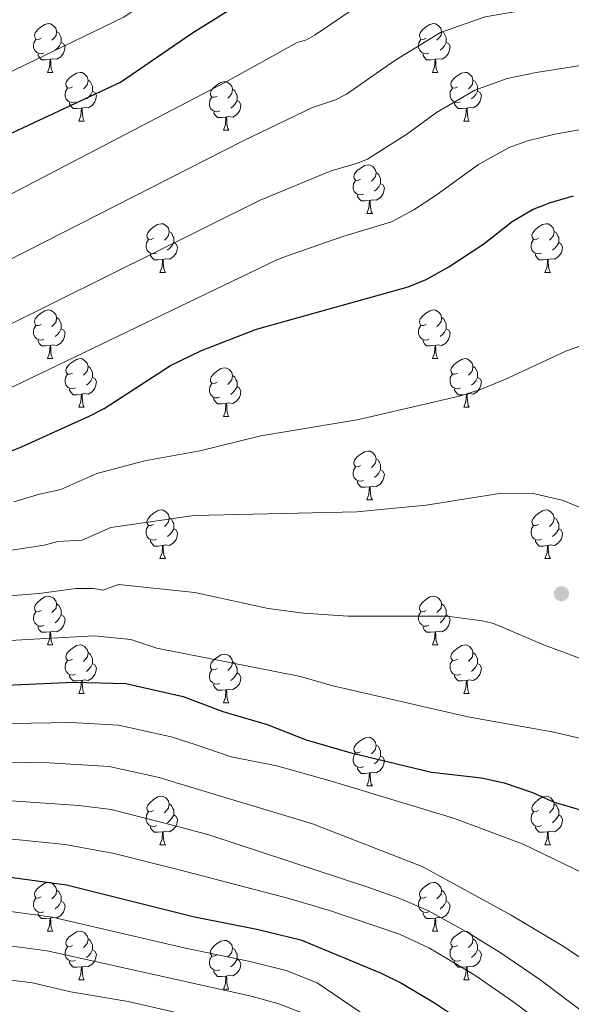
# Model space of a CAD drawing. Units: metres. Extents: x 671132 to 675661, y 744254 to 747336.
# Drawn here: x 672852 to 672965, y 745896 to 746099 of the extents above; entities that cross this region are included whole.
import ezdxf

# ---------------------------------------------------------------- set-up
doc = ezdxf.new("R2010")
doc.units = ezdxf.units.M
doc.header["$MEASUREMENT"] = 0
for name, color, linetype, lineweight in [('Carátula', 7, 'Continuous', 0), ('Elementos auxiliares', 7, 'Continuous', 0), ('Entidades rústicas y varios', 7, 'Continuous', 0), ('Relieve y altimetría', 7, 'Continuous', 0)]:
    doc.layers.add(name, color=color, linetype=linetype, lineweight=lineweight)

# ---------------------------------------------------------------- blocks, each defined once
blk = doc.blocks.new('5PATER_17')
at = {"layer": 'Relieve y altimetría', "linetype": 'Continuous', "lineweight": 0}
h = blk.add_hatch(color=250, dxfattribs=at)
edge = h.paths.add_edge_path(flags=16)
edge.add_ellipse((0, 0), major_axis=(-1.1, -1.11), ratio=0.999422, start_angle=0, end_angle=360)

msp = doc.modelspace()

# ---------------------------------------------------------------- linework, layer by layer
at = {"layer": 'Carátula', "color": 7, "linetype": 'Continuous', "lineweight": 0}
msp.add_3dface([(671207.008, 744254.325), (675660.584, 744366.782), (675585.612, 747335.848), (671132.036, 747223.391)], dxfattribs=at)
msp.add_3dface([(671207.008, 744254.325), (675660.584, 744366.782), (675585.612, 747335.848), (671132.036, 747223.391)], dxfattribs=at)
at = {"layer": 'Elementos auxiliares', "color": 250, "linetype": 'Continuous', "lineweight": 0}
msp.add_3dface([(675424.98, 747069.51), (675484.09, 744756.15), (672078.68, 744670.16), (672020.71, 746983.51)], dxfattribs=at)
at = {"layer": 'Entidades rústicas y varios', "color": 92, "linetype": 'Continuous', "lineweight": 0, "flags": 128}
for points in [[(672855.991, 746094.941), (672855.461, 746094.676), (672854.931, 746094.731), (672854.666, 746095.101), (672854.611, 746095.526), (672854.771, 746096.046), (672855.251, 746096.641), (672855.886, 746097.171), (672856.786, 746097.756), (672857.531, 746097.916), (672857.956, 746097.861), (672858.486, 746097.546), (672859.016, 746096.961), (672859.176, 746096.321), (672859.066, 746095.471), (672858.641, 746094.941), (672858.221, 746094.516)], [(672859.176, 746096.321), (672859.651, 746096.006), (672859.966, 746095.366), (672860.126, 746095.046), (672860.126, 746094.466), (672860.126, 746094.041), (672859.756, 746093.351), (672859.336, 746092.871), (672858.856, 746092.451)], [(672935.318, 746094.941), (672934.788, 746094.676), (672934.258, 746094.731), (672933.993, 746095.101), (672933.938, 746095.526), (672934.098, 746096.046), (672934.578, 746096.641), (672935.213, 746097.171), (672936.113, 746097.756), (672936.858, 746097.916), (672937.283, 746097.861), (672937.813, 746097.546), (672938.343, 746096.961), (672938.503, 746096.321), (672938.393, 746095.471), (672937.968, 746094.941), (672937.548, 746094.516)], [(672938.503, 746096.321), (672938.978, 746096.006), (672939.293, 746095.366), (672939.453, 746095.046), (672939.453, 746094.466), (672939.453, 746094.041), (672939.083, 746093.351), (672938.663, 746092.871), (672938.183, 746092.451)], [(672856.576, 746091.861), (672856.151, 746091.701), (672855.566, 746091.761), (672855.091, 746091.971), (672854.666, 746092.396), (672854.451, 746092.981), (672854.451, 746093.401), (672854.506, 746093.986), (672854.931, 746094.676)], [(672935.903, 746091.861), (672935.478, 746091.701), (672934.893, 746091.761), (672934.418, 746091.971), (672933.993, 746092.396), (672933.778, 746092.981), (672933.778, 746093.401), (672933.833, 746093.986), (672934.258, 746094.676)], [(672860.126, 746094.041), (672860.581, 746093.791), (672860.926, 746093.176), (672860.816, 746092.451), (672860.606, 746091.811), (672860.021, 746091.071), (672859.226, 746090.591), (672858.376, 746090.696), (672857.946, 746090.566)], [(672939.453, 746094.041), (672939.908, 746093.791), (672940.253, 746093.176), (672940.143, 746092.451), (672939.933, 746091.811), (672939.348, 746091.071), (672938.553, 746090.591), (672937.703, 746090.696), (672937.273, 746090.566)], [(672857.836, 746090.566), (672856.946, 746090.481), (672856.101, 746090.481), (672855.676, 746090.911), (672855.356, 746091.386), (672855.356, 746091.701)], [(672857.291, 746087.881), (672857.726, 746089.041), (672857.836, 746090.566), (672857.946, 746090.566), (672857.981, 746089.981), (672858.016, 746089.296), (672858.086, 746088.681), (672858.201, 746088.281), (672858.416, 746087.881)], [(672937.163, 746090.566), (672936.273, 746090.481), (672935.428, 746090.481), (672935.003, 746090.911), (672934.683, 746091.386), (672934.683, 746091.701)], [(672936.618, 746087.881), (672937.053, 746089.041), (672937.163, 746090.566), (672937.273, 746090.566), (672937.308, 746089.981), (672937.343, 746089.296), (672937.413, 746088.681), (672937.528, 746088.281), (672937.743, 746087.881)], [(672857.291, 746087.881), (672858.416, 746087.881)], [(672862.466, 746084.906), (672861.936, 746084.641), (672861.406, 746084.696), (672861.141, 746085.066), (672861.086, 746085.491), (672861.246, 746086.011), (672861.726, 746086.606), (672862.361, 746087.136), (672863.261, 746087.721), (672864.006, 746087.881), (672864.431, 746087.826), (672864.961, 746087.511), (672865.491, 746086.926), (672865.651, 746086.286), (672865.541, 746085.436), (672865.116, 746084.906), (672864.696, 746084.481)], [(672865.651, 746086.286), (672866.126, 746085.971), (672866.441, 746085.331), (672866.601, 746085.011), (672866.601, 746084.431), (672866.601, 746084.006), (672866.231, 746083.316), (672865.811, 746082.836), (672865.331, 746082.416)], [(672936.618, 746087.881), (672937.743, 746087.881)], [(672941.793, 746084.906), (672941.263, 746084.641), (672940.733, 746084.696), (672940.468, 746085.066), (672940.413, 746085.491), (672940.573, 746086.011), (672941.053, 746086.606), (672941.688, 746087.136), (672942.588, 746087.721), (672943.333, 746087.881), (672943.758, 746087.826), (672944.288, 746087.511), (672944.818, 746086.926), (672944.978, 746086.286), (672944.868, 746085.436), (672944.443, 746084.906), (672944.023, 746084.481)], [(672944.978, 746086.286), (672945.453, 746085.971), (672945.768, 746085.331), (672945.928, 746085.011), (672945.928, 746084.431), (672945.928, 746084.006), (672945.558, 746083.316), (672945.138, 746082.836), (672944.658, 746082.416)], [(672863.051, 746081.826), (672862.626, 746081.666), (672862.041, 746081.726), (672861.566, 746081.936), (672861.141, 746082.361), (672860.926, 746082.946), (672860.926, 746083.366), (672860.981, 746083.951), (672861.406, 746084.641)], [(672866.601, 746084.006), (672867.056, 746083.756), (672867.401, 746083.141), (672867.291, 746082.416), (672867.081, 746081.776), (672866.496, 746081.036), (672865.701, 746080.556), (672864.851, 746080.661), (672864.421, 746080.531)], [(672892.238, 746083.001), (672891.708, 746082.736), (672891.178, 746082.791), (672890.913, 746083.161), (672890.858, 746083.586), (672891.018, 746084.106), (672891.498, 746084.701), (672892.133, 746085.231), (672893.033, 746085.816), (672893.778, 746085.976), (672894.203, 746085.921), (672894.733, 746085.606), (672895.263, 746085.021), (672895.423, 746084.381), (672895.313, 746083.531), (672894.888, 746083.001), (672894.468, 746082.576)], [(672895.423, 746084.381), (672895.898, 746084.066), (672896.213, 746083.426), (672896.373, 746083.106), (672896.373, 746082.526), (672896.373, 746082.101), (672896.003, 746081.411), (672895.583, 746080.931), (672895.103, 746080.511)], [(672942.378, 746081.826), (672941.953, 746081.666), (672941.368, 746081.726), (672940.893, 746081.936), (672940.468, 746082.361), (672940.253, 746082.946), (672940.253, 746083.366), (672940.308, 746083.951), (672940.733, 746084.641)], [(672945.928, 746084.006), (672946.383, 746083.756), (672946.728, 746083.141), (672946.618, 746082.416), (672946.408, 746081.776), (672945.823, 746081.036), (672945.028, 746080.556), (672944.178, 746080.661), (672943.748, 746080.531)], [(672892.823, 746079.921), (672892.398, 746079.761), (672891.813, 746079.821), (672891.338, 746080.031), (672890.913, 746080.456), (672890.698, 746081.041), (672890.698, 746081.461), (672890.753, 746082.046), (672891.178, 746082.736)], [(672896.373, 746082.101), (672896.828, 746081.851), (672897.173, 746081.236), (672897.063, 746080.511), (672896.853, 746079.871), (672896.268, 746079.131), (672895.473, 746078.651), (672894.623, 746078.756), (672894.193, 746078.626)], [(672864.311, 746080.531), (672863.421, 746080.446), (672862.576, 746080.446), (672862.151, 746080.876), (672861.831, 746081.351), (672861.831, 746081.666)], [(672863.766, 746077.846), (672864.201, 746079.006), (672864.311, 746080.531), (672864.421, 746080.531), (672864.456, 746079.946), (672864.491, 746079.261), (672864.561, 746078.646), (672864.676, 746078.246), (672864.891, 746077.846)], [(672943.638, 746080.531), (672942.748, 746080.446), (672941.903, 746080.446), (672941.478, 746080.876), (672941.158, 746081.351), (672941.158, 746081.666)], [(672943.093, 746077.846), (672943.528, 746079.006), (672943.638, 746080.531), (672943.748, 746080.531), (672943.783, 746079.946), (672943.818, 746079.261), (672943.888, 746078.646), (672944.003, 746078.246), (672944.218, 746077.846)], [(672894.083, 746078.626), (672893.193, 746078.541), (672892.348, 746078.541), (672891.923, 746078.971), (672891.603, 746079.446), (672891.603, 746079.761)], [(672893.538, 746075.941), (672893.973, 746077.101), (672894.083, 746078.626), (672894.193, 746078.626), (672894.228, 746078.041), (672894.263, 746077.356), (672894.333, 746076.741), (672894.448, 746076.341), (672894.663, 746075.941)], [(672863.766, 746077.846), (672864.891, 746077.846)], [(672893.538, 746075.941), (672894.663, 746075.941)], [(672943.093, 746077.846), (672944.218, 746077.846)], [(672921.815, 746065.858), (672921.285, 746065.593), (672920.755, 746065.648), (672920.49, 746066.018), (672920.435, 746066.443), (672920.595, 746066.963), (672921.075, 746067.558), (672921.71, 746068.088), (672922.61, 746068.673), (672923.355, 746068.833), (672923.78, 746068.778), (672924.31, 746068.463), (672924.84, 746067.878), (672925, 746067.238), (672924.89, 746066.388), (672924.465, 746065.858), (672924.045, 746065.433)], [(672925, 746067.238), (672925.475, 746066.923), (672925.79, 746066.283), (672925.95, 746065.963), (672925.95, 746065.383), (672925.95, 746064.958), (672925.58, 746064.268), (672925.16, 746063.788), (672924.68, 746063.368)], [(672922.4, 746062.778), (672921.975, 746062.618), (672921.39, 746062.678), (672920.915, 746062.888), (672920.49, 746063.313), (672920.275, 746063.898), (672920.275, 746064.318), (672920.33, 746064.903), (672920.755, 746065.593)], [(672925.95, 746064.958), (672926.405, 746064.708), (672926.75, 746064.093), (672926.64, 746063.368), (672926.43, 746062.728), (672925.845, 746061.988), (672925.05, 746061.508), (672924.2, 746061.613), (672923.77, 746061.483)], [(672923.66, 746061.483), (672922.77, 746061.398), (672921.925, 746061.398), (672921.5, 746061.828), (672921.18, 746062.303), (672921.18, 746062.618)], [(672923.115, 746058.798), (672923.55, 746059.958), (672923.66, 746061.483), (672923.77, 746061.483), (672923.805, 746060.898), (672923.84, 746060.213), (672923.91, 746059.598), (672924.025, 746059.198), (672924.24, 746058.798)], [(672923.115, 746058.798), (672924.24, 746058.798)], [(672879.179, 746053.718), (672878.649, 746053.453), (672878.119, 746053.508), (672877.854, 746053.878), (672877.799, 746054.303), (672877.959, 746054.823), (672878.439, 746055.418), (672879.074, 746055.948), (672879.974, 746056.533), (672880.719, 746056.693), (672881.144, 746056.638), (672881.674, 746056.323), (672882.204, 746055.738), (672882.364, 746055.098), (672882.254, 746054.248), (672881.829, 746053.718), (672881.409, 746053.293)], [(672958.506, 746053.718), (672957.976, 746053.453), (672957.446, 746053.508), (672957.181, 746053.878), (672957.126, 746054.303), (672957.286, 746054.823), (672957.766, 746055.418), (672958.401, 746055.948), (672959.301, 746056.533), (672960.046, 746056.693), (672960.471, 746056.638), (672961.001, 746056.323), (672961.531, 746055.738), (672961.691, 746055.098), (672961.581, 746054.248), (672961.156, 746053.718), (672960.736, 746053.293)], [(672882.364, 746055.098), (672882.839, 746054.783), (672883.154, 746054.143), (672883.314, 746053.823), (672883.314, 746053.243), (672883.314, 746052.818), (672882.944, 746052.128), (672882.524, 746051.648), (672882.044, 746051.228)], [(672961.691, 746055.098), (672962.166, 746054.783), (672962.481, 746054.143), (672962.641, 746053.823), (672962.641, 746053.243), (672962.641, 746052.818), (672962.271, 746052.128), (672961.851, 746051.648), (672961.371, 746051.228)], [(672879.764, 746050.638), (672879.339, 746050.478), (672878.754, 746050.538), (672878.279, 746050.748), (672877.854, 746051.173), (672877.639, 746051.758), (672877.639, 746052.178), (672877.694, 746052.763), (672878.119, 746053.453)], [(672883.314, 746052.818), (672883.769, 746052.568), (672884.114, 746051.953), (672884.004, 746051.228), (672883.794, 746050.588), (672883.209, 746049.848), (672882.414, 746049.368), (672881.564, 746049.473), (672881.134, 746049.343)], [(672959.091, 746050.638), (672958.666, 746050.478), (672958.081, 746050.538), (672957.606, 746050.748), (672957.181, 746051.173), (672956.966, 746051.758), (672956.966, 746052.178), (672957.021, 746052.763), (672957.446, 746053.453)], [(672962.641, 746052.818), (672963.096, 746052.568), (672963.441, 746051.953), (672963.331, 746051.228), (672963.121, 746050.588), (672962.536, 746049.848), (672961.741, 746049.368), (672960.891, 746049.473), (672960.461, 746049.343)], [(672881.024, 746049.343), (672880.134, 746049.258), (672879.289, 746049.258), (672878.864, 746049.688), (672878.544, 746050.163), (672878.544, 746050.478)], [(672960.351, 746049.343), (672959.461, 746049.258), (672958.616, 746049.258), (672958.191, 746049.688), (672957.871, 746050.163), (672957.871, 746050.478)], [(672880.479, 746046.658), (672880.914, 746047.818), (672881.024, 746049.343), (672881.134, 746049.343), (672881.169, 746048.758), (672881.204, 746048.073), (672881.274, 746047.458), (672881.389, 746047.058), (672881.604, 746046.658)], [(672959.806, 746046.658), (672960.241, 746047.818), (672960.351, 746049.343), (672960.461, 746049.343), (672960.496, 746048.758), (672960.531, 746048.073), (672960.601, 746047.458), (672960.716, 746047.058), (672960.931, 746046.658)], [(672880.479, 746046.658), (672881.604, 746046.658)], [(672959.806, 746046.658), (672960.931, 746046.658)], [(672855.991, 746035.949), (672855.461, 746035.684), (672854.931, 746035.739), (672854.666, 746036.109), (672854.611, 746036.534), (672854.771, 746037.054), (672855.251, 746037.649), (672855.886, 746038.179), (672856.786, 746038.764), (672857.531, 746038.924), (672857.956, 746038.869), (672858.486, 746038.554), (672859.016, 746037.969), (672859.176, 746037.329), (672859.066, 746036.479), (672858.641, 746035.949), (672858.221, 746035.524)], [(672859.176, 746037.329), (672859.651, 746037.014), (672859.966, 746036.374), (672860.126, 746036.054), (672860.126, 746035.474), (672860.126, 746035.049), (672859.756, 746034.359), (672859.336, 746033.879), (672858.856, 746033.459)], [(672935.318, 746035.949), (672934.788, 746035.684), (672934.258, 746035.739), (672933.993, 746036.109), (672933.938, 746036.534), (672934.098, 746037.054), (672934.578, 746037.649), (672935.213, 746038.179), (672936.113, 746038.764), (672936.858, 746038.924), (672937.283, 746038.869), (672937.813, 746038.554), (672938.343, 746037.969), (672938.503, 746037.329), (672938.393, 746036.479), (672937.968, 746035.949), (672937.548, 746035.524)], [(672938.503, 746037.329), (672938.978, 746037.014), (672939.293, 746036.374), (672939.453, 746036.054), (672939.453, 746035.474), (672939.453, 746035.049), (672939.083, 746034.359), (672938.663, 746033.879), (672938.183, 746033.459)], [(672856.576, 746032.869), (672856.151, 746032.709), (672855.566, 746032.769), (672855.091, 746032.979), (672854.666, 746033.404), (672854.451, 746033.989), (672854.451, 746034.409), (672854.506, 746034.994), (672854.931, 746035.684)], [(672935.903, 746032.869), (672935.478, 746032.709), (672934.893, 746032.769), (672934.418, 746032.979), (672933.993, 746033.404), (672933.778, 746033.989), (672933.778, 746034.409), (672933.833, 746034.994), (672934.258, 746035.684)], [(672860.126, 746035.049), (672860.581, 746034.799), (672860.926, 746034.184), (672860.816, 746033.459), (672860.606, 746032.819), (672860.021, 746032.079), (672859.226, 746031.599), (672858.376, 746031.704), (672857.946, 746031.574)], [(672939.453, 746035.049), (672939.908, 746034.799), (672940.253, 746034.184), (672940.143, 746033.459), (672939.933, 746032.819), (672939.348, 746032.079), (672938.553, 746031.599), (672937.703, 746031.704), (672937.273, 746031.574)], [(672857.836, 746031.574), (672856.946, 746031.489), (672856.101, 746031.489), (672855.676, 746031.919), (672855.356, 746032.394), (672855.356, 746032.709)], [(672857.291, 746028.889), (672857.726, 746030.049), (672857.836, 746031.574), (672857.946, 746031.574), (672857.981, 746030.989), (672858.016, 746030.304), (672858.086, 746029.689), (672858.201, 746029.289), (672858.416, 746028.889)], [(672937.163, 746031.574), (672936.273, 746031.489), (672935.428, 746031.489), (672935.003, 746031.919), (672934.683, 746032.394), (672934.683, 746032.709)], [(672936.618, 746028.889), (672937.053, 746030.049), (672937.163, 746031.574), (672937.273, 746031.574), (672937.308, 746030.989), (672937.343, 746030.304), (672937.413, 746029.689), (672937.528, 746029.289), (672937.743, 746028.889)], [(672857.291, 746028.889), (672858.416, 746028.889)], [(672862.466, 746025.914), (672861.936, 746025.649), (672861.406, 746025.704), (672861.141, 746026.074), (672861.086, 746026.499), (672861.246, 746027.019), (672861.726, 746027.614), (672862.361, 746028.144), (672863.261, 746028.729), (672864.006, 746028.889), (672864.431, 746028.834), (672864.961, 746028.519), (672865.491, 746027.934), (672865.651, 746027.294), (672865.541, 746026.444), (672865.116, 746025.914), (672864.696, 746025.489)], [(672865.651, 746027.294), (672866.126, 746026.979), (672866.441, 746026.339), (672866.601, 746026.019), (672866.601, 746025.439), (672866.601, 746025.014), (672866.231, 746024.324), (672865.811, 746023.844), (672865.331, 746023.424)], [(672936.618, 746028.889), (672937.743, 746028.889)], [(672941.793, 746025.914), (672941.263, 746025.649), (672940.733, 746025.704), (672940.468, 746026.074), (672940.413, 746026.499), (672940.573, 746027.019), (672941.053, 746027.614), (672941.688, 746028.144), (672942.588, 746028.729), (672943.333, 746028.889), (672943.758, 746028.834), (672944.288, 746028.519), (672944.818, 746027.934), (672944.978, 746027.294), (672944.868, 746026.444), (672944.443, 746025.914), (672944.023, 746025.489)], [(672944.978, 746027.294), (672945.453, 746026.979), (672945.768, 746026.339), (672945.928, 746026.019), (672945.928, 746025.439), (672945.928, 746025.014), (672945.558, 746024.324), (672945.138, 746023.844), (672944.658, 746023.424)], [(672863.051, 746022.834), (672862.626, 746022.674), (672862.041, 746022.734), (672861.566, 746022.944), (672861.141, 746023.369), (672860.926, 746023.954), (672860.926, 746024.374), (672860.981, 746024.959), (672861.406, 746025.649)], [(672892.238, 746024.009), (672891.708, 746023.744), (672891.178, 746023.799), (672890.913, 746024.169), (672890.858, 746024.594), (672891.018, 746025.114), (672891.498, 746025.709), (672892.133, 746026.239), (672893.033, 746026.824), (672893.778, 746026.984), (672894.203, 746026.929), (672894.733, 746026.614), (672895.263, 746026.029), (672895.423, 746025.389), (672895.313, 746024.539), (672894.888, 746024.009), (672894.468, 746023.584)], [(672895.423, 746025.389), (672895.898, 746025.074), (672896.213, 746024.434), (672896.373, 746024.114), (672896.373, 746023.534), (672896.373, 746023.109), (672896.003, 746022.419), (672895.583, 746021.939), (672895.103, 746021.519)], [(672942.378, 746022.834), (672941.953, 746022.674), (672941.368, 746022.734), (672940.893, 746022.944), (672940.468, 746023.369), (672940.253, 746023.954), (672940.253, 746024.374), (672940.308, 746024.959), (672940.733, 746025.649)], [(672866.601, 746025.014), (672867.056, 746024.764), (672867.401, 746024.149), (672867.291, 746023.424), (672867.081, 746022.784), (672866.496, 746022.044), (672865.701, 746021.564), (672864.851, 746021.669), (672864.421, 746021.539)], [(672892.823, 746020.929), (672892.398, 746020.769), (672891.813, 746020.829), (672891.338, 746021.039), (672890.913, 746021.464), (672890.698, 746022.049), (672890.698, 746022.469), (672890.753, 746023.054), (672891.178, 746023.744)], [(672896.373, 746023.109), (672896.828, 746022.859), (672897.173, 746022.244), (672897.063, 746021.519), (672896.853, 746020.879), (672896.268, 746020.139), (672895.473, 746019.659), (672894.623, 746019.764), (672894.193, 746019.634)], [(672945.928, 746025.014), (672946.383, 746024.764), (672946.728, 746024.149), (672946.618, 746023.424), (672946.408, 746022.784), (672945.823, 746022.044), (672945.028, 746021.564), (672944.178, 746021.669), (672943.748, 746021.539)], [(672864.311, 746021.539), (672863.421, 746021.454), (672862.576, 746021.454), (672862.151, 746021.884), (672861.831, 746022.359), (672861.831, 746022.674)], [(672863.766, 746018.854), (672864.201, 746020.014), (672864.311, 746021.539), (672864.421, 746021.539), (672864.456, 746020.954), (672864.491, 746020.269), (672864.561, 746019.654), (672864.676, 746019.254), (672864.891, 746018.854)], [(672943.638, 746021.539), (672942.748, 746021.454), (672941.903, 746021.454), (672941.478, 746021.884), (672941.158, 746022.359), (672941.158, 746022.674)], [(672943.093, 746018.854), (672943.528, 746020.014), (672943.638, 746021.539), (672943.748, 746021.539), (672943.783, 746020.954), (672943.818, 746020.269), (672943.888, 746019.654), (672944.003, 746019.254), (672944.218, 746018.854)], [(672894.083, 746019.634), (672893.193, 746019.549), (672892.348, 746019.549), (672891.923, 746019.979), (672891.603, 746020.454), (672891.603, 746020.769)], [(672893.538, 746016.949), (672893.973, 746018.109), (672894.083, 746019.634), (672894.193, 746019.634), (672894.228, 746019.049), (672894.263, 746018.364), (672894.333, 746017.749), (672894.448, 746017.349), (672894.663, 746016.949)], [(672863.766, 746018.854), (672864.891, 746018.854)], [(672943.093, 746018.854), (672944.218, 746018.854)], [(672893.538, 746016.949), (672894.663, 746016.949)], [(672921.815, 746006.866), (672921.285, 746006.601), (672920.755, 746006.656), (672920.49, 746007.026), (672920.435, 746007.451), (672920.595, 746007.971), (672921.075, 746008.566), (672921.71, 746009.096), (672922.61, 746009.681), (672923.355, 746009.841), (672923.78, 746009.786), (672924.31, 746009.471), (672924.84, 746008.886), (672925, 746008.246), (672924.89, 746007.396), (672924.465, 746006.866), (672924.045, 746006.441)], [(672925, 746008.246), (672925.475, 746007.931), (672925.79, 746007.291), (672925.95, 746006.971), (672925.95, 746006.391), (672925.95, 746005.966), (672925.58, 746005.276), (672925.16, 746004.796), (672924.68, 746004.376)], [(672922.4, 746003.786), (672921.975, 746003.626), (672921.39, 746003.686), (672920.915, 746003.896), (672920.49, 746004.321), (672920.275, 746004.906), (672920.275, 746005.326), (672920.33, 746005.911), (672920.755, 746006.601)], [(672925.95, 746005.966), (672926.405, 746005.716), (672926.75, 746005.101), (672926.64, 746004.376), (672926.43, 746003.736), (672925.845, 746002.996), (672925.05, 746002.516), (672924.2, 746002.621), (672923.77, 746002.491)], [(672923.66, 746002.491), (672922.77, 746002.406), (672921.925, 746002.406), (672921.5, 746002.836), (672921.18, 746003.311), (672921.18, 746003.626)], [(672923.115, 745999.806), (672923.55, 746000.966), (672923.66, 746002.491), (672923.77, 746002.491), (672923.805, 746001.906), (672923.84, 746001.221), (672923.91, 746000.606), (672924.025, 746000.206), (672924.24, 745999.806)], [(672923.115, 745999.806), (672924.24, 745999.806)], [(672879.179, 745994.726), (672878.649, 745994.461), (672878.119, 745994.516), (672877.854, 745994.886), (672877.799, 745995.311), (672877.959, 745995.831), (672878.439, 745996.426), (672879.074, 745996.956), (672879.974, 745997.541), (672880.719, 745997.701), (672881.144, 745997.646), (672881.674, 745997.331), (672882.204, 745996.746), (672882.364, 745996.106), (672882.254, 745995.256), (672881.829, 745994.726), (672881.409, 745994.301)], [(672958.506, 745994.726), (672957.976, 745994.461), (672957.446, 745994.516), (672957.181, 745994.886), (672957.126, 745995.311), (672957.286, 745995.831), (672957.766, 745996.426), (672958.401, 745996.956), (672959.301, 745997.541), (672960.046, 745997.701), (672960.471, 745997.646), (672961.001, 745997.331), (672961.531, 745996.746), (672961.691, 745996.106), (672961.581, 745995.256), (672961.156, 745994.726), (672960.736, 745994.301)], [(672882.364, 745996.106), (672882.839, 745995.791), (672883.154, 745995.151), (672883.314, 745994.831), (672883.314, 745994.251), (672883.314, 745993.826), (672882.944, 745993.136), (672882.524, 745992.656), (672882.044, 745992.236)], [(672961.691, 745996.106), (672962.166, 745995.791), (672962.481, 745995.151), (672962.641, 745994.831), (672962.641, 745994.251), (672962.641, 745993.826), (672962.271, 745993.136), (672961.851, 745992.656), (672961.371, 745992.236)], [(672879.764, 745991.646), (672879.339, 745991.486), (672878.754, 745991.546), (672878.279, 745991.756), (672877.854, 745992.181), (672877.639, 745992.766), (672877.639, 745993.186), (672877.694, 745993.771), (672878.119, 745994.461)], [(672883.314, 745993.826), (672883.769, 745993.576), (672884.114, 745992.961), (672884.004, 745992.236), (672883.794, 745991.596), (672883.209, 745990.856), (672882.414, 745990.376), (672881.564, 745990.481), (672881.134, 745990.351)], [(672959.091, 745991.646), (672958.666, 745991.486), (672958.081, 745991.546), (672957.606, 745991.756), (672957.181, 745992.181), (672956.966, 745992.766), (672956.966, 745993.186), (672957.021, 745993.771), (672957.446, 745994.461)], [(672962.641, 745993.826), (672963.096, 745993.576), (672963.441, 745992.961), (672963.331, 745992.236), (672963.121, 745991.596), (672962.536, 745990.856), (672961.741, 745990.376), (672960.891, 745990.481), (672960.461, 745990.351)], [(672881.024, 745990.351), (672880.134, 745990.266), (672879.289, 745990.266), (672878.864, 745990.696), (672878.544, 745991.171), (672878.544, 745991.486)], [(672960.351, 745990.351), (672959.461, 745990.266), (672958.616, 745990.266), (672958.191, 745990.696), (672957.871, 745991.171), (672957.871, 745991.486)], [(672880.479, 745987.666), (672880.914, 745988.826), (672881.024, 745990.351), (672881.134, 745990.351), (672881.169, 745989.766), (672881.204, 745989.081), (672881.274, 745988.466), (672881.389, 745988.066), (672881.604, 745987.666)], [(672959.806, 745987.666), (672960.241, 745988.826), (672960.351, 745990.351), (672960.461, 745990.351), (672960.496, 745989.766), (672960.531, 745989.081), (672960.601, 745988.466), (672960.716, 745988.066), (672960.931, 745987.666)], [(672880.479, 745987.666), (672881.604, 745987.666)], [(672959.806, 745987.666), (672960.931, 745987.666)], [(672855.991, 745976.957), (672855.461, 745976.692), (672854.931, 745976.747), (672854.666, 745977.117), (672854.611, 745977.542), (672854.771, 745978.062), (672855.251, 745978.657), (672855.886, 745979.187), (672856.786, 745979.772), (672857.531, 745979.932), (672857.956, 745979.877), (672858.486, 745979.562), (672859.016, 745978.977), (672859.176, 745978.337), (672859.066, 745977.487), (672858.641, 745976.957), (672858.221, 745976.532)], [(672935.318, 745976.957), (672934.788, 745976.692), (672934.258, 745976.747), (672933.993, 745977.117), (672933.938, 745977.542), (672934.098, 745978.062), (672934.578, 745978.657), (672935.213, 745979.187), (672936.113, 745979.772), (672936.858, 745979.932), (672937.283, 745979.877), (672937.813, 745979.562), (672938.343, 745978.977), (672938.503, 745978.337), (672938.393, 745977.487), (672937.968, 745976.957), (672937.548, 745976.532)], [(672856.576, 745973.877), (672856.151, 745973.717), (672855.566, 745973.777), (672855.091, 745973.987), (672854.666, 745974.412), (672854.451, 745974.997), (672854.451, 745975.417), (672854.506, 745976.002), (672854.931, 745976.692)], [(672859.176, 745978.337), (672859.651, 745978.022), (672859.966, 745977.382), (672860.126, 745977.062), (672860.126, 745976.482), (672860.126, 745976.057), (672859.756, 745975.367), (672859.336, 745974.887), (672858.856, 745974.467)], [(672935.903, 745973.877), (672935.478, 745973.717), (672934.893, 745973.777), (672934.418, 745973.987), (672933.993, 745974.412), (672933.778, 745974.997), (672933.778, 745975.417), (672933.833, 745976.002), (672934.258, 745976.692)], [(672938.503, 745978.337), (672938.978, 745978.022), (672939.293, 745977.382), (672939.453, 745977.062), (672939.453, 745976.482), (672939.453, 745976.057), (672939.083, 745975.367), (672938.663, 745974.887), (672938.183, 745974.467)], [(672860.126, 745976.057), (672860.581, 745975.807), (672860.926, 745975.192), (672860.816, 745974.467), (672860.606, 745973.827), (672860.021, 745973.087), (672859.226, 745972.607), (672858.376, 745972.712), (672857.946, 745972.582)], [(672939.453, 745976.057), (672939.908, 745975.807), (672940.253, 745975.192), (672940.143, 745974.467), (672939.933, 745973.827), (672939.348, 745973.087), (672938.553, 745972.607), (672937.703, 745972.712), (672937.273, 745972.582)], [(672857.836, 745972.582), (672856.946, 745972.497), (672856.101, 745972.497), (672855.676, 745972.927), (672855.356, 745973.402), (672855.356, 745973.717)], [(672857.291, 745969.897), (672857.726, 745971.057), (672857.836, 745972.582), (672857.946, 745972.582), (672857.981, 745971.997), (672858.016, 745971.312), (672858.086, 745970.697), (672858.201, 745970.297), (672858.416, 745969.897)], [(672937.163, 745972.582), (672936.273, 745972.497), (672935.428, 745972.497), (672935.003, 745972.927), (672934.683, 745973.402), (672934.683, 745973.717)], [(672936.618, 745969.897), (672937.053, 745971.057), (672937.163, 745972.582), (672937.273, 745972.582), (672937.308, 745971.997), (672937.343, 745971.312), (672937.413, 745970.697), (672937.528, 745970.297), (672937.743, 745969.897)], [(672857.291, 745969.897), (672858.416, 745969.897)], [(672862.466, 745966.922), (672861.936, 745966.657), (672861.406, 745966.712), (672861.141, 745967.082), (672861.086, 745967.507), (672861.246, 745968.027), (672861.726, 745968.622), (672862.361, 745969.152), (672863.261, 745969.737), (672864.006, 745969.897), (672864.431, 745969.842), (672864.961, 745969.527), (672865.491, 745968.942), (672865.651, 745968.302), (672865.541, 745967.452), (672865.116, 745966.922), (672864.696, 745966.497)], [(672865.651, 745968.302), (672866.126, 745967.987), (672866.441, 745967.347), (672866.601, 745967.027), (672866.601, 745966.447), (672866.601, 745966.022), (672866.231, 745965.332), (672865.811, 745964.852), (672865.331, 745964.432)], [(672936.618, 745969.897), (672937.743, 745969.897)], [(672941.793, 745966.922), (672941.263, 745966.657), (672940.733, 745966.712), (672940.468, 745967.082), (672940.413, 745967.507), (672940.573, 745968.027), (672941.053, 745968.622), (672941.688, 745969.152), (672942.588, 745969.737), (672943.333, 745969.897), (672943.758, 745969.842), (672944.288, 745969.527), (672944.818, 745968.942), (672944.978, 745968.302), (672944.868, 745967.452), (672944.443, 745966.922), (672944.023, 745966.497)], [(672944.978, 745968.302), (672945.453, 745967.987), (672945.768, 745967.347), (672945.928, 745967.027), (672945.928, 745966.447), (672945.928, 745966.022), (672945.558, 745965.332), (672945.138, 745964.852), (672944.658, 745964.432)], [(672863.051, 745963.842), (672862.626, 745963.682), (672862.041, 745963.742), (672861.566, 745963.952), (672861.141, 745964.377), (672860.926, 745964.962), (672860.926, 745965.382), (672860.981, 745965.967), (672861.406, 745966.657)], [(672892.238, 745965.017), (672891.708, 745964.752), (672891.178, 745964.807), (672890.913, 745965.177), (672890.858, 745965.602), (672891.018, 745966.122), (672891.498, 745966.717), (672892.133, 745967.247), (672893.033, 745967.832), (672893.778, 745967.992), (672894.203, 745967.937), (672894.733, 745967.622), (672895.263, 745967.037), (672895.423, 745966.397), (672895.313, 745965.547), (672894.888, 745965.017), (672894.468, 745964.592)], [(672895.423, 745966.397), (672895.898, 745966.082), (672896.213, 745965.442), (672896.373, 745965.122), (672896.373, 745964.542), (672896.373, 745964.117), (672896.003, 745963.427), (672895.583, 745962.947), (672895.103, 745962.527)], [(672942.378, 745963.842), (672941.953, 745963.682), (672941.368, 745963.742), (672940.893, 745963.952), (672940.468, 745964.377), (672940.253, 745964.962), (672940.253, 745965.382), (672940.308, 745965.967), (672940.733, 745966.657)], [(672866.601, 745966.022), (672867.056, 745965.772), (672867.401, 745965.157), (672867.291, 745964.432), (672867.081, 745963.792), (672866.496, 745963.052), (672865.701, 745962.572), (672864.851, 745962.677), (672864.421, 745962.547)], [(672892.823, 745961.937), (672892.398, 745961.777), (672891.813, 745961.837), (672891.338, 745962.047), (672890.913, 745962.472), (672890.698, 745963.057), (672890.698, 745963.477), (672890.753, 745964.062), (672891.178, 745964.752)], [(672945.928, 745966.022), (672946.383, 745965.772), (672946.728, 745965.157), (672946.618, 745964.432), (672946.408, 745963.792), (672945.823, 745963.052), (672945.028, 745962.572), (672944.178, 745962.677), (672943.748, 745962.547)], [(672864.311, 745962.547), (672863.421, 745962.462), (672862.576, 745962.462), (672862.151, 745962.892), (672861.831, 745963.367), (672861.831, 745963.682)], [(672863.766, 745959.862), (672864.201, 745961.022), (672864.311, 745962.547), (672864.421, 745962.547), (672864.456, 745961.962), (672864.491, 745961.277), (672864.561, 745960.662), (672864.676, 745960.262), (672864.891, 745959.862)], [(672896.373, 745964.117), (672896.828, 745963.867), (672897.173, 745963.252), (672897.063, 745962.527), (672896.853, 745961.887), (672896.268, 745961.147), (672895.473, 745960.667), (672894.623, 745960.772), (672894.193, 745960.642)], [(672943.638, 745962.547), (672942.748, 745962.462), (672941.903, 745962.462), (672941.478, 745962.892), (672941.158, 745963.367), (672941.158, 745963.682)], [(672943.093, 745959.862), (672943.528, 745961.022), (672943.638, 745962.547), (672943.748, 745962.547), (672943.783, 745961.962), (672943.818, 745961.277), (672943.888, 745960.662), (672944.003, 745960.262), (672944.218, 745959.862)], [(672894.083, 745960.642), (672893.193, 745960.557), (672892.348, 745960.557), (672891.923, 745960.987), (672891.603, 745961.462), (672891.603, 745961.777)], [(672893.538, 745957.957), (672893.973, 745959.117), (672894.083, 745960.642), (672894.193, 745960.642), (672894.228, 745960.057), (672894.263, 745959.372), (672894.333, 745958.757), (672894.448, 745958.357), (672894.663, 745957.957)], [(672863.766, 745959.862), (672864.891, 745959.862)], [(672943.093, 745959.862), (672944.218, 745959.862)], [(672893.538, 745957.957), (672894.663, 745957.957)], [(672921.815, 745947.874), (672921.285, 745947.609), (672920.755, 745947.664), (672920.49, 745948.034), (672920.435, 745948.459), (672920.595, 745948.979), (672921.075, 745949.574), (672921.71, 745950.104), (672922.61, 745950.689), (672923.355, 745950.849), (672923.78, 745950.794), (672924.31, 745950.479), (672924.84, 745949.894), (672925, 745949.254), (672924.89, 745948.404), (672924.465, 745947.874), (672924.045, 745947.449)], [(672925, 745949.254), (672925.475, 745948.939), (672925.79, 745948.299), (672925.95, 745947.979), (672925.95, 745947.399), (672925.95, 745946.974), (672925.58, 745946.284), (672925.16, 745945.804), (672924.68, 745945.384)], [(672922.4, 745944.794), (672921.975, 745944.634), (672921.39, 745944.694), (672920.915, 745944.904), (672920.49, 745945.329), (672920.275, 745945.914), (672920.275, 745946.334), (672920.33, 745946.919), (672920.755, 745947.609)], [(672925.95, 745946.974), (672926.405, 745946.724), (672926.75, 745946.109), (672926.64, 745945.384), (672926.43, 745944.744), (672925.845, 745944.004), (672925.05, 745943.524), (672924.2, 745943.629), (672923.77, 745943.499)], [(672923.66, 745943.499), (672922.77, 745943.414), (672921.925, 745943.414), (672921.5, 745943.844), (672921.18, 745944.319), (672921.18, 745944.634)], [(672923.115, 745940.814), (672923.55, 745941.974), (672923.66, 745943.499), (672923.77, 745943.499), (672923.805, 745942.914), (672923.84, 745942.229), (672923.91, 745941.614), (672924.025, 745941.214), (672924.24, 745940.814)], [(672923.115, 745940.814), (672924.24, 745940.814)], [(672879.179, 745935.734), (672878.649, 745935.469), (672878.119, 745935.524), (672877.854, 745935.894), (672877.799, 745936.319), (672877.959, 745936.839), (672878.439, 745937.434), (672879.074, 745937.964), (672879.974, 745938.549), (672880.719, 745938.709), (672881.144, 745938.654), (672881.674, 745938.339), (672882.204, 745937.754), (672882.364, 745937.114), (672882.254, 745936.264), (672881.829, 745935.734), (672881.409, 745935.309)], [(672958.506, 745935.734), (672957.976, 745935.469), (672957.446, 745935.524), (672957.181, 745935.894), (672957.126, 745936.319), (672957.286, 745936.839), (672957.766, 745937.434), (672958.401, 745937.964), (672959.301, 745938.549), (672960.046, 745938.709), (672960.471, 745938.654), (672961.001, 745938.339), (672961.531, 745937.754), (672961.691, 745937.114), (672961.581, 745936.264), (672961.156, 745935.734), (672960.736, 745935.309)], [(672882.364, 745937.114), (672882.839, 745936.799), (672883.154, 745936.159), (672883.314, 745935.839), (672883.314, 745935.259), (672883.314, 745934.834), (672882.944, 745934.144), (672882.524, 745933.664), (672882.044, 745933.244)], [(672961.691, 745937.114), (672962.166, 745936.799), (672962.481, 745936.159), (672962.641, 745935.839), (672962.641, 745935.259), (672962.641, 745934.834), (672962.271, 745934.144), (672961.851, 745933.664), (672961.371, 745933.244)], [(672879.764, 745932.654), (672879.339, 745932.494), (672878.754, 745932.554), (672878.279, 745932.764), (672877.854, 745933.189), (672877.639, 745933.774), (672877.639, 745934.194), (672877.694, 745934.779), (672878.119, 745935.469)], [(672883.314, 745934.834), (672883.769, 745934.584), (672884.114, 745933.969), (672884.004, 745933.244), (672883.794, 745932.604), (672883.209, 745931.864), (672882.414, 745931.384), (672881.564, 745931.489), (672881.134, 745931.359)], [(672959.091, 745932.654), (672958.666, 745932.494), (672958.081, 745932.554), (672957.606, 745932.764), (672957.181, 745933.189), (672956.966, 745933.774), (672956.966, 745934.194), (672957.021, 745934.779), (672957.446, 745935.469)], [(672962.641, 745934.834), (672963.096, 745934.584), (672963.441, 745933.969), (672963.331, 745933.244), (672963.121, 745932.604), (672962.536, 745931.864), (672961.741, 745931.384), (672960.891, 745931.489), (672960.461, 745931.359)], [(672881.024, 745931.359), (672880.134, 745931.274), (672879.289, 745931.274), (672878.864, 745931.704), (672878.544, 745932.179), (672878.544, 745932.494)], [(672960.351, 745931.359), (672959.461, 745931.274), (672958.616, 745931.274), (672958.191, 745931.704), (672957.871, 745932.179), (672957.871, 745932.494)], [(672880.479, 745928.674), (672880.914, 745929.834), (672881.024, 745931.359), (672881.134, 745931.359), (672881.169, 745930.774), (672881.204, 745930.089), (672881.274, 745929.474), (672881.389, 745929.074), (672881.604, 745928.674)], [(672959.806, 745928.674), (672960.241, 745929.834), (672960.351, 745931.359), (672960.461, 745931.359), (672960.496, 745930.774), (672960.531, 745930.089), (672960.601, 745929.474), (672960.716, 745929.074), (672960.931, 745928.674)], [(672880.479, 745928.674), (672881.604, 745928.674)], [(672959.806, 745928.674), (672960.931, 745928.674)], [(672855.991, 745917.965), (672855.461, 745917.7), (672854.931, 745917.755), (672854.666, 745918.125), (672854.611, 745918.55), (672854.771, 745919.07), (672855.251, 745919.665), (672855.886, 745920.195), (672856.786, 745920.78), (672857.531, 745920.94), (672857.956, 745920.885), (672858.486, 745920.57), (672859.016, 745919.985), (672859.176, 745919.345), (672859.066, 745918.495), (672858.641, 745917.965), (672858.221, 745917.54)], [(672935.318, 745917.965), (672934.788, 745917.7), (672934.258, 745917.755), (672933.993, 745918.125), (672933.938, 745918.55), (672934.098, 745919.07), (672934.578, 745919.665), (672935.213, 745920.195), (672936.113, 745920.78), (672936.858, 745920.94), (672937.283, 745920.885), (672937.813, 745920.57), (672938.343, 745919.985), (672938.503, 745919.345), (672938.393, 745918.495), (672937.968, 745917.965), (672937.548, 745917.54)], [(672856.576, 745914.885), (672856.151, 745914.725), (672855.566, 745914.785), (672855.091, 745914.995), (672854.666, 745915.42), (672854.451, 745916.005), (672854.451, 745916.425), (672854.506, 745917.01), (672854.931, 745917.7)], [(672859.176, 745919.345), (672859.651, 745919.03), (672859.966, 745918.39), (672860.126, 745918.07), (672860.126, 745917.49), (672860.126, 745917.065), (672859.756, 745916.375), (672859.336, 745915.895), (672858.856, 745915.475)], [(672935.903, 745914.885), (672935.478, 745914.725), (672934.893, 745914.785), (672934.418, 745914.995), (672933.993, 745915.42), (672933.778, 745916.005), (672933.778, 745916.425), (672933.833, 745917.01), (672934.258, 745917.7)], [(672938.503, 745919.345), (672938.978, 745919.03), (672939.293, 745918.39), (672939.453, 745918.07), (672939.453, 745917.49), (672939.453, 745917.065), (672939.083, 745916.375), (672938.663, 745915.895), (672938.183, 745915.475)], [(672860.126, 745917.065), (672860.581, 745916.815), (672860.926, 745916.2), (672860.816, 745915.475), (672860.606, 745914.835), (672860.021, 745914.095), (672859.226, 745913.615), (672858.376, 745913.72), (672857.946, 745913.59)], [(672939.453, 745917.065), (672939.908, 745916.815), (672940.253, 745916.2), (672940.143, 745915.475), (672939.933, 745914.835), (672939.348, 745914.095), (672938.553, 745913.615), (672937.703, 745913.72), (672937.273, 745913.59)], [(672857.836, 745913.59), (672856.946, 745913.505), (672856.101, 745913.505), (672855.676, 745913.935), (672855.356, 745914.41), (672855.356, 745914.725)], [(672857.291, 745910.905), (672857.726, 745912.065), (672857.836, 745913.59), (672857.946, 745913.59), (672857.981, 745913.005), (672858.016, 745912.32), (672858.086, 745911.705), (672858.201, 745911.305), (672858.416, 745910.905)], [(672937.163, 745913.59), (672936.273, 745913.505), (672935.428, 745913.505), (672935.003, 745913.935), (672934.683, 745914.41), (672934.683, 745914.725)], [(672936.618, 745910.905), (672937.053, 745912.065), (672937.163, 745913.59), (672937.273, 745913.59), (672937.308, 745913.005), (672937.343, 745912.32), (672937.413, 745911.705), (672937.528, 745911.305), (672937.743, 745910.905)], [(672857.291, 745910.905), (672858.416, 745910.905)], [(672862.466, 745907.93), (672861.936, 745907.665), (672861.406, 745907.72), (672861.141, 745908.09), (672861.086, 745908.515), (672861.246, 745909.035), (672861.726, 745909.63), (672862.361, 745910.16), (672863.261, 745910.745), (672864.006, 745910.905), (672864.431, 745910.85), (672864.961, 745910.535), (672865.491, 745909.95), (672865.651, 745909.31), (672865.541, 745908.46), (672865.116, 745907.93), (672864.696, 745907.505)], [(672936.618, 745910.905), (672937.743, 745910.905)], [(672941.793, 745907.93), (672941.263, 745907.665), (672940.733, 745907.72), (672940.468, 745908.09), (672940.413, 745908.515), (672940.573, 745909.035), (672941.053, 745909.63), (672941.688, 745910.16), (672942.588, 745910.745), (672943.333, 745910.905), (672943.758, 745910.85), (672944.288, 745910.535), (672944.818, 745909.95), (672944.978, 745909.31), (672944.868, 745908.46), (672944.443, 745907.93), (672944.023, 745907.505)], [(672863.051, 745904.85), (672862.626, 745904.69), (672862.041, 745904.75), (672861.566, 745904.96), (672861.141, 745905.385), (672860.926, 745905.97), (672860.926, 745906.39), (672860.981, 745906.975), (672861.406, 745907.665)], [(672865.651, 745909.31), (672866.126, 745908.995), (672866.441, 745908.355), (672866.601, 745908.035), (672866.601, 745907.455), (672866.601, 745907.03), (672866.231, 745906.34), (672865.811, 745905.86), (672865.331, 745905.44)], [(672892.238, 745906.025), (672891.708, 745905.76), (672891.178, 745905.815), (672890.913, 745906.185), (672890.858, 745906.61), (672891.018, 745907.13), (672891.498, 745907.725), (672892.133, 745908.255), (672893.033, 745908.84), (672893.778, 745909), (672894.203, 745908.945), (672894.733, 745908.63), (672895.263, 745908.045), (672895.423, 745907.405), (672895.313, 745906.555), (672894.888, 745906.025), (672894.468, 745905.6)], [(672942.378, 745904.85), (672941.953, 745904.69), (672941.368, 745904.75), (672940.893, 745904.96), (672940.468, 745905.385), (672940.253, 745905.97), (672940.253, 745906.39), (672940.308, 745906.975), (672940.733, 745907.665)], [(672944.978, 745909.31), (672945.453, 745908.995), (672945.768, 745908.355), (672945.928, 745908.035), (672945.928, 745907.455), (672945.928, 745907.03), (672945.558, 745906.34), (672945.138, 745905.86), (672944.658, 745905.44)], [(672866.601, 745907.03), (672867.056, 745906.78), (672867.401, 745906.165), (672867.291, 745905.44), (672867.081, 745904.8), (672866.496, 745904.06), (672865.701, 745903.58), (672864.851, 745903.685), (672864.421, 745903.555)], [(672892.823, 745902.945), (672892.398, 745902.785), (672891.813, 745902.845), (672891.338, 745903.055), (672890.913, 745903.48), (672890.698, 745904.065), (672890.698, 745904.485), (672890.753, 745905.07), (672891.178, 745905.76)], [(672895.423, 745907.405), (672895.898, 745907.09), (672896.213, 745906.45), (672896.373, 745906.13), (672896.373, 745905.55), (672896.373, 745905.125), (672896.003, 745904.435), (672895.583, 745903.955), (672895.103, 745903.535)], [(672945.928, 745907.03), (672946.383, 745906.78), (672946.728, 745906.165), (672946.618, 745905.44), (672946.408, 745904.8), (672945.823, 745904.06), (672945.028, 745903.58), (672944.178, 745903.685), (672943.748, 745903.555)], [(672864.311, 745903.555), (672863.421, 745903.47), (672862.576, 745903.47), (672862.151, 745903.9), (672861.831, 745904.375), (672861.831, 745904.69)], [(672863.766, 745900.87), (672864.201, 745902.03), (672864.311, 745903.555), (672864.421, 745903.555), (672864.456, 745902.97), (672864.491, 745902.285), (672864.561, 745901.67), (672864.676, 745901.27), (672864.891, 745900.87)], [(672896.373, 745905.125), (672896.828, 745904.875), (672897.173, 745904.26), (672897.063, 745903.535), (672896.853, 745902.895), (672896.268, 745902.155), (672895.473, 745901.675), (672894.623, 745901.78), (672894.193, 745901.65)], [(672943.638, 745903.555), (672942.748, 745903.47), (672941.903, 745903.47), (672941.478, 745903.9), (672941.158, 745904.375), (672941.158, 745904.69)], [(672943.093, 745900.87), (672943.528, 745902.03), (672943.638, 745903.555), (672943.748, 745903.555), (672943.783, 745902.97), (672943.818, 745902.285), (672943.888, 745901.67), (672944.003, 745901.27), (672944.218, 745900.87)], [(672894.083, 745901.65), (672893.193, 745901.565), (672892.348, 745901.565), (672891.923, 745901.995), (672891.603, 745902.47), (672891.603, 745902.785)], [(672893.538, 745898.965), (672893.973, 745900.125), (672894.083, 745901.65), (672894.193, 745901.65), (672894.228, 745901.065), (672894.263, 745900.38), (672894.333, 745899.765), (672894.448, 745899.365), (672894.663, 745898.965)], [(672863.766, 745900.87), (672864.891, 745900.87)], [(672943.093, 745900.87), (672944.218, 745900.87)], [(672893.538, 745898.965), (672894.663, 745898.965)]]:
    msp.add_lwpolyline(points, dxfattribs=at)
at = {"layer": 'Relieve y altimetría', "color": 30, "linetype": 'Continuous', "lineweight": 0, "flags": 128}
for points, elevation in [([(672780.724, 746071.379), (672787.205, 746072.618), (672796.969, 746073.5), (672811.174, 746073.898), (672818.348, 746074.852), (672826.113, 746076.882), (672831.925, 746079.424), (672873.009, 746099.247), (672885.244, 746107.574), (672899.168, 746116.328), (672921.377, 746131.105), (672928.912, 746134.161), (672935.731, 746136.351), (672950.524, 746138.843), (672959.828, 746140.014), (672966.132, 746140.304)], 1220), ([(672626.501, 745979.334), (672661.633, 746000.108), (672670.419, 746004.499), (672683.149, 746011.893), (672695.56, 746017.996), (672703.9, 746021.661), (672714.94, 746027.919), (672727.34, 746034.339), (672760.909, 746047.579), (672770.423, 746050.335), (672786.76, 746052.85), (672794.531, 746053.288), (672800.88, 746053.204), (672815.569, 746052.24), (672821.774, 746052.714), (672825.37, 746053.208), (672831.422, 746054.621), (672841.773, 746058.665), (672894.105, 746085.936), (672908.732, 746094.037), (672910.65, 746094.609), (672912.464, 746095.617), (672923.067, 746102.842)], 1230), ([(672897.614, 746073.737), (672911.893, 746080.633), (672916.639, 746082.182), (672918.901, 746083.371), (672928.879, 746090.293), (672938.276, 746096.093), (672947.505, 746099.336), (672964.337, 746102.217), (672969.917, 746102.812)], 1235), ([(672690.007, 745999.136), (672700.195, 746004.464), (672722.213, 746014.435), (672736.099, 746020.272), (672752.302, 746025.934), (672767.264, 746030.073), (672775.518, 746031.614), (672789.663, 746032.868), (672798.326, 746032.905), (672811.057, 746031.045), (672816.886, 746029.251), (672828.678, 746029.292), (672837.809, 746031.111), (672848.448, 746035.399), (672901.123, 746061.538), (672915.778, 746067.6), (672920.999, 746069.064), (672923.212, 746070.009), (672931.359, 746075.107), (672937.475, 746079.628), (672945.345, 746084.226), (672951.997, 746086.579), (672957.983, 746087.859), (672972.423, 746090.136)], 1240), ([(672840.998, 746019.367), (672850.41, 746023.216), (672904.293, 746049.126), (672906.152, 746049.861), (672918.149, 746054.034), (672928.188, 746057.074), (672932.776, 746059.549), (672937.361, 746062.564), (672946.107, 746068.907), (672952.447, 746072.371), (672956.204, 746073.745), (672961.831, 746075.139), (672974.929, 746077.461)], 1245), ([(672650.673, 745984.004), (672665.052, 745993.487), (672673.701, 745997.751), (672688.046, 746006.271), (672698.779, 746011.664), (672707.029, 746015.175), (672718.576, 746021.177), (672732.758, 746027.737), (672739.695, 746030.47), (672758.125, 746036.942), (672764.177, 746038.853), (672772.834, 746041.002), (672787.813, 746042.832), (672796.544, 746043.138), (672811.93, 746041.752), (672814.219, 746041.03), (672816.208, 746040.817), (672825.407, 746041.012), (672834.61, 746042.879), (672845.111, 746047.032), (672897.614, 746073.737)], 1235), ([(672850.366, 745999.349), (672855.672, 746000.955), (672860.054, 746001.902), (672867.45, 746005.225), (672877.386, 746007.844), (672888.662, 746009.913), (672901.25, 746012.948), (672921.486, 746016.366), (672942.154, 746021.137), (672946.407, 746022.468), (672952.169, 746024.845), (672964.213, 746030.47), (672968.753, 746032.088)], 1255), ([(672847.674, 745989.052), (672856.649, 745990.455), (672859.414, 745991.217), (672864.449, 745991.502), (672870.38, 745994.079), (672887.537, 745996.561), (672921.012, 745997.279), (672935.361, 745998.695), (672950.851, 746001.154), (672957.459, 746001.117), (672963.531, 745999.626), (672978.913, 745993.263)], 1260), ([(672838.803, 745979.151), (672855.561, 745980.494), (672863.155, 745981.479), (672866.756, 745981.498), (672868.791, 745981.182), (672871.921, 745982.307), (672887.656, 745980.676), (672902.802, 745977.4), (672910.041, 745976.418), (672919.287, 745975.775), (672939.63, 745975.826), (672946.883, 745974.873), (672949.201, 745974.263), (672959.718, 745969.854), (672970.116, 745965.972)], 1265), ([(672833.239, 745969.889), (672866.897, 745971.741), (672874.451, 745970.981), (672879.864, 745969.195), (672909.452, 745963.381), (672915.83, 745961.519), (672943.949, 745955.068), (672961.286, 745951.973), (672980.963, 745947.43)], 1270), ([(672833.379, 745953.439), (672862.099, 745953.863), (672871.923, 745953.371), (672882.785, 745950.915), (672887.698, 745949.332), (672895.174, 745946.805), (672904.565, 745944.946), (672916.027, 745941.768), (672941.15, 745934.096), (672955.335, 745928.839), (672970.116, 745921.669)], 1280), ([(672832.912, 745946.009), (672857.631, 745945.578), (672870.012, 745944.822), (672880.308, 745942.559), (672884.757, 745941.181), (672911.939, 745933.024), (672934.512, 745924.226), (672952.853, 745914.216), (672963.54, 745907.82), (672970.517, 745903.131)], 1285), ([(672838.837, 745938.473), (672863.762, 745936.819), (672870.403, 745935.964), (672883.901, 745932.508), (672890.52, 745930.733), (672923.332, 745919.966), (672929.907, 745917.619), (672935.789, 745915.108), (672944.128, 745910.48), (672950.782, 745906.36), (672958.747, 745900.953), (672971.517, 745891.34)], 1290), ([(672839.168, 745930.933), (672860.952, 745928.743), (672871.063, 745926.892), (672884.403, 745923.496), (672906.806, 745917.711), (672915.434, 745915.158), (672929.834, 745910.239), (672935.845, 745907.483), (672945.127, 745901.946), (672953.157, 745896.411), (672966.702, 745886.399)], 1295), ([(672838.548, 745916.421), (672858.283, 745913.795), (672885.757, 745907.403), (672898.724, 745904.712), (672906.48, 745902.754), (672912.866, 745900.216), (672969.931, 745861.46)], 1305), ([(672717.73, 745895.5), (672720.058, 745895.971), (672722.225, 745896.522), (672724.634, 745897.233), (672726.801, 745897.785), (672729.048, 745898.256), (672731.376, 745898.727), (672739.405, 745901.097), (672741.352, 745901.41), (672752.806, 745906.53), (672757.998, 745910.142), (672761.237, 745911.758), (672768.513, 745913.859), (672783.582, 745914.464), (672785.965, 745914.18), (672792.767, 745914.15), (672808.374, 745913.048), (672824.021, 745910.783), (672837.579, 745909.452), (672857.223, 745906.858), (672898.965, 745897.562), (672904.753, 745895.999), (672912.795, 745892.871)], 1310), ([(672738.59, 745895.2), (672749.61, 745897.217), (672758.368, 745900.01), (672760.074, 745900.782), (672763.755, 745903.253), (672768.847, 745904.86), (672783.401, 745906.092), (672800.65, 745906.226), (672803.513, 745906.555), (672854.187, 745900.241), (672862.022, 745898.411), (672873.944, 745896.429), (672892.996, 745892.017)], 1315)]:
    msp.add_lwpolyline(points, dxfattribs=dict(at, elevation=elevation))
at = {"layer": 'Relieve y altimetría', "color": 30, "linetype": 'Continuous', "lineweight": 30, "flags": 128}
for points, elevation in [([(672654.649, 746004.916), (672668.151, 746011.784), (672677.926, 746017.386), (672692.454, 746024.379), (672699.395, 746027.299), (672711.303, 746034.661), (672724.24, 746041.878), (672758.004, 746056.413), (672768.32, 746059.709), (672785.708, 746062.868), (672794.974, 746063.486), (672812.529, 746063.438), (672820.469, 746064.427), (672829.702, 746066.805), (672842.901, 746072.084), (672872.326, 746085.844), (672887.208, 746096.008), (672905.025, 746107.195)], 1225), ([(672786.972, 746012.905), (672795.899, 746012.624), (672800.506, 746012.14), (672805.31, 746011.028), (672819.791, 746006.459), (672822.993, 746005.946), (672830.818, 746005.784), (672835.253, 746006.017), (672842.243, 746007.145), (672844.94, 746007.903), (672851.931, 746010.693), (672865.908, 746016.997), (672868.979, 746018.574), (672882.618, 746027.494), (672889.046, 746030.545), (672900.356, 746034.986), (672931.649, 746043.644), (672935.337, 746045.218), (672940.016, 746047.833), (672947.198, 746052.566), (672953.036, 746057.137), (672957.249, 746059.614), (672960.979, 746061.067), (672965.68, 746062.418)], 1250), ([(672831.846, 745960.824), (672862.641, 745962.222), (672873.472, 745961.926), (672885.262, 745959.27), (672893.461, 745956.193), (672902.537, 745953.483), (672910.627, 745950.344), (672919.597, 745947.738), (672936.423, 745943.675), (672946.701, 745942.472), (672951.405, 745941.476), (672957.23, 745939.433), (672961.705, 745937.468), (672969.449, 745935.202)], 1275), ([(672839.517, 745923.39), (672861.236, 745920.405), (672887.587, 745913.813), (672900.406, 745911.318), (672909.509, 745909.074), (672926.025, 745902.225), (672930.256, 745900.182), (672937.032, 745896.146), (672945.082, 745890.755)], 1300)]:
    msp.add_lwpolyline(points, dxfattribs=dict(at, elevation=elevation))

# ---------------------------------------------------------------- block references
at = {"layer": 'Relieve y altimetría', "color": 250, "linetype": 'Continuous', "lineweight": 0}
msp.add_blockref('5PATER_17', (672963.219, 745980.432, 1261.761), dxfattribs=at)

doc.saveas('drawing.dxf')
